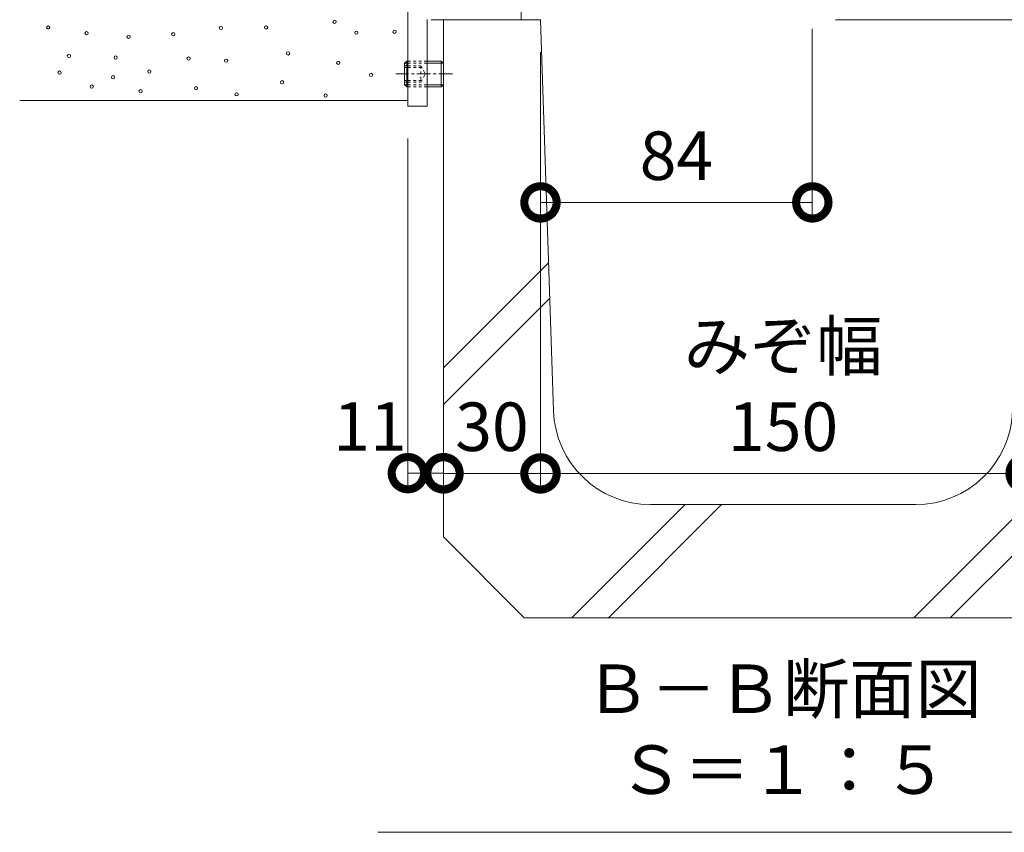
# Model space of a CAD drawing. Extents: x 6980 to 10173, y 2066 to 3512.
# Drawn here: x 9473 to 9777, y 2067 to 2318 of the extents above; entities that cross this region are included whole.
import ezdxf

# ---------------------------------------------------------------- set-up
doc = ezdxf.new("R2010")
doc.units = 0
doc.linetypes.add('JWW_CENTER1', pattern=[6.773333, 4.233333, -0.846667, 0.846667, -0.846667])
doc.linetypes.add('JWW_DASHED1', pattern=[1.693333, 0.846667, -0.846667])
doc.layers.get('0').update_dxf_attribs({"lineweight": 9})
doc.layers.get('Defpoints').update_dxf_attribs({"lineweight": 9})
for name, color, linetype, lineweight in [('アンカー', 7, 'Continuous', 9), ('モルタル', 7, 'Continuous', 9), ('六角穴付止めねじ', 2, 'Continuous', 9), ('寸法', 7, 'Continuous', 9), ('枠', 7, 'Continuous', 9), ('見出し', 7, 'Continuous', 9), ('躯体', 2, 'Continuous', 9), ('Ｕ字溝', 7, 'Continuous', 9)]:
    doc.layers.add(name, color=color, linetype=linetype, lineweight=lineweight)
doc.styles.add('(K)MSゴシック', font='txt')
doc.styles.add('文字_異尺度_H3.0', font='txt', dxfattribs={"height": 3})
doc.dimstyles.new('KAD-1', dxfattribs={"dimtxt": 3, "dimasz": 4, "dimexe": 1, "dimexo": 2, "dimgap": 1, "dimtad": 1, "dimdec": 1, "dimdsep": 46, "dimtxsty": '(K)MSゴシック', "dimblk": 'DOTSMALL', "dimcen": 0, "dimclrd": 7, "dimclre": 256, "dimclrt": 2, "dimadec": 0, "dimazin": 0, "dimtfac": 1, "dimtdec": 1, "dimtmove": 0, "dimatfit": 3, "dimldrblk": 'DOTSMALL', "dimfxl": 1, "dimtfill": 1, "dimlwd": -1, "dimlwe": -1, "dimarcsym": 0})

# ---------------------------------------------------------------- blocks, each defined once
blk = doc.blocks.new('_DotSmall')
at = {"color": 0, "linetype": 'ByBlock', "const_width": 0.5}
blk.add_lwpolyline([(-0.0625, 0, 1), (0.0625, 0, 1)], format="xyb", close=True, dxfattribs=at)
blk = doc.blocks.new('*D38')
at = {"layer": 'Defpoints', "color": 0, "linetype": 'Continuous', "transparency": 16777216}
for p in [(9717.97, 2325.58), (9633.93, 2261.86), (9717.97, 2261.86)]:
    blk.add_point(p, dxfattribs=at)
at = {"layer": '寸法', "transparency": 16777216}
for p, q in [((9717.97, 2315.58), (9717.97, 2256.86)), ((9633.93, 2271.86), (9633.93, 2266.86))]:
    blk.add_line(p, q, dxfattribs=at)
at = {"layer": '寸法', "color": 7, "transparency": 16777216}
blk.add_line((9633.93, 2261.86), (9717.97, 2261.86), dxfattribs=at)
at = {"layer": '寸法', "color": 7, "linetype": 'Continuous', "transparency": 16777216, "xscale": 20, "yscale": 20, "zscale": 20, "rotation": 180}
blk.add_blockref('_DotSmall', (9633.93, 2261.86), dxfattribs=at)
at = {"layer": '寸法', "color": 7, "linetype": 'Continuous', "transparency": 16777216, "xscale": 20, "yscale": 20, "zscale": 20}
blk.add_blockref('_DotSmall', (9717.97, 2261.86), dxfattribs=at)
at = {"layer": '寸法', "color": 2, "linetype": 'Continuous', "transparency": 16777216, "insert": (9675.95, 2274.36), "char_height": 15, "attachment_point": 5, "style": '(K)MSゴシック', "bg_fill": 3, "box_fill_scale": 1.1, "bg_fill_color": 256, "bg_fill_true_color": 13158600, "bg_fill_transparency": 0}
blk.add_mtext('84', dxfattribs=at)
blk = doc.blocks.new('*D39')
at = {"layer": 'Defpoints', "color": 0, "linetype": 'Continuous', "transparency": 16777216}
for p in [(9592.93, 2291.58), (9603.93, 2178.11), (9603.93, 2178.02)]:
    blk.add_point(p, dxfattribs=at)
at = {"layer": '寸法', "transparency": 16777216}
for p, q in [((9592.93, 2281.58), (9592.93, 2173.11)), ((9603.93, 2188.02), (9603.93, 2183.11))]:
    blk.add_line(p, q, dxfattribs=at)
at = {"layer": '寸法', "color": 7, "transparency": 16777216}
blk.add_line((9592.93, 2178.11), (9603.93, 2178.11), dxfattribs=at)
at = {"layer": '寸法', "color": 7, "linetype": 'Continuous', "transparency": 16777216, "xscale": 20, "yscale": 20, "zscale": 20}
blk.add_blockref('_DotSmall', (9603.93, 2178.11), dxfattribs=at)
at = {"layer": '寸法', "color": 2, "linetype": 'Continuous', "transparency": 16777216, "insert": (9581.23, 2190.61), "char_height": 15, "attachment_point": 5, "style": '(K)MSゴシック', "bg_fill": 3, "box_fill_scale": 1.1, "bg_fill_color": 256, "bg_fill_true_color": 13158600, "bg_fill_transparency": 0}
blk.add_mtext('11', dxfattribs=at)
at = {"layer": '寸法', "color": 7, "linetype": 'Continuous', "transparency": 16777216, "xscale": 20, "yscale": 20, "zscale": 20, "rotation": 180}
blk.add_blockref('_DotSmall', (9592.93, 2178.11), dxfattribs=at)
blk = doc.blocks.new('*D40')
at = {"layer": 'Defpoints', "color": 0, "linetype": 'Continuous', "transparency": 16777216}
for p in [(9633.93, 2318.38), (9603.93, 2178.02), (9633.93, 2178.02)]:
    blk.add_point(p, dxfattribs=at)
at = {"layer": '寸法', "transparency": 16777216}
for p, q in [((9633.93, 2308.38), (9633.93, 2173.02)), ((9603.93, 2188.02), (9603.93, 2183.02))]:
    blk.add_line(p, q, dxfattribs=at)
at = {"layer": '寸法', "color": 7, "transparency": 16777216}
blk.add_line((9603.93, 2178.02), (9633.93, 2178.02), dxfattribs=at)
at = {"layer": '寸法', "color": 7, "linetype": 'Continuous', "transparency": 16777216, "xscale": 20, "yscale": 20, "zscale": 20, "rotation": 180}
blk.add_blockref('_DotSmall', (9603.93, 2178.02), dxfattribs=at)
at = {"layer": '寸法', "color": 7, "linetype": 'Continuous', "transparency": 16777216, "xscale": 20, "yscale": 20, "zscale": 20}
blk.add_blockref('_DotSmall', (9633.93, 2178.02), dxfattribs=at)
at = {"layer": '寸法', "color": 2, "linetype": 'Continuous', "transparency": 16777216, "insert": (9618.93, 2190.52), "char_height": 15, "attachment_point": 5, "style": '(K)MSゴシック', "bg_fill": 3, "box_fill_scale": 1.1, "bg_fill_color": 256, "bg_fill_true_color": 13158600, "bg_fill_transparency": 0}
blk.add_mtext('30', dxfattribs=at)
blk = doc.blocks.new('*D41')
at = {"layer": 'Defpoints', "color": 0, "linetype": 'Continuous', "transparency": 16777216}
for p in [(9633.93, 2318.38), (9783.93, 2318.38), (9783.93, 2178.02)]:
    blk.add_point(p, dxfattribs=at)
at = {"layer": '寸法', "transparency": 16777216}
for p, q in [((9633.93, 2308.38), (9633.93, 2173.02)), ((9783.93, 2308.38), (9783.93, 2173.02))]:
    blk.add_line(p, q, dxfattribs=at)
at = {"layer": '寸法', "color": 7, "transparency": 16777216}
blk.add_line((9633.93, 2178.02), (9783.93, 2178.02), dxfattribs=at)
at = {"layer": '寸法', "color": 7, "linetype": 'Continuous', "transparency": 16777216, "xscale": 20, "yscale": 20, "zscale": 20, "rotation": 180}
blk.add_blockref('_DotSmall', (9633.93, 2178.02), dxfattribs=at)
at = {"layer": '寸法', "color": 7, "linetype": 'Continuous', "transparency": 16777216, "xscale": 20, "yscale": 20, "zscale": 20}
blk.add_blockref('_DotSmall', (9783.93, 2178.02), dxfattribs=at)
at = {"layer": '寸法', "color": 2, "linetype": 'Continuous', "transparency": 16777216, "insert": (9708.93, 2190.52), "char_height": 15, "attachment_point": 5, "style": '(K)MSゴシック', "bg_fill": 3, "box_fill_scale": 1.1, "bg_fill_color": 256, "bg_fill_true_color": 13158600, "bg_fill_transparency": 0}
blk.add_mtext('150', dxfattribs=at)

msp = doc.modelspace()

# ---------------------------------------------------------------- linework, layer by layer
at = {"layer": 'アンカー', "color": 7, "linetype": 'Continuous', "lineweight": 9}
for p, q in [((9592.93, 2361.58), (9592.93, 2291.58)), ((9598.93, 2318.48), (9598.93, 2291.58)), ((9592.93, 2291.58), (9598.93, 2291.58))]:
    msp.add_line(p, q, dxfattribs=at)
at = {"layer": 'モルタル', "color": 7, "linetype": 'Continuous', "lineweight": 9}
for centre in [(9570.27, 2317.74), (9481.71, 2315.97), (9493.58, 2314.21), (9506.58, 2313.09), (9520.37, 2313.89), (9535.13, 2315.81), (9549.09, 2315.97), (9577, 2314.37), (9588.82, 2314.65), (9488.13, 2307.15), (9555.89, 2307.94), (9502.57, 2306.67), (9525.13, 2306.36), (9536.74, 2305.71), (9571.39, 2305.06), (9485.24, 2302.02), (9512.99, 2302.34), (9581.56, 2301.29), (9501.76, 2300.57), (9554.05, 2299.02), (9495.19, 2297.68), (9510.27, 2296.24), (9527.43, 2297.2), (9539.95, 2295.28), (9567.5, 2294.92)]:
    msp.add_circle(centre, 0.5, dxfattribs=at)
at = {"layer": '六角穴付止めねじ', "color": 2, "linetype": 'Continuous', "lineweight": 9}
for p, q in [((9591.93, 2304.91), (9592.6, 2305.58)), ((9591.93, 2304.91), (9591.93, 2298.26)), ((9591.93, 2304.91), (9592.93, 2304.91)), ((9592.6, 2305.58), (9592.6, 2297.58)), ((9592.6, 2305.58), (9592.93, 2305.58)), ((9598.93, 2305.58), (9603.25, 2305.58)), ((9598.93, 2304.91), (9603.93, 2304.91)), ((9603.25, 2305.58), (9603.25, 2297.58)), ((9603.25, 2305.58), (9603.91, 2304.92)), ((9603.93, 2304.91), (9603.93, 2298.26)), ((9591.93, 2304.08), (9592.93, 2304.08)), ((9591.93, 2303.58), (9592.93, 2303.58)), ((9591.93, 2299.58), (9592.93, 2299.58)), ((9591.93, 2299.08), (9592.93, 2299.08)), ((9591.93, 2298.26), (9592.93, 2298.26)), ((9591.93, 2298.26), (9592.6, 2297.58)), ((9592.6, 2297.58), (9592.93, 2297.58)), ((9598.93, 2298.26), (9603.93, 2298.26)), ((9598.93, 2297.58), (9603.25, 2297.58)), ((9603.25, 2297.58), (9603.93, 2298.26))]:
    msp.add_line(p, q, dxfattribs=at)
at = {"layer": '六角穴付止めねじ', "color": 2, "linetype": 'JWW_DASHED1', "lineweight": 9}
for p, q in [((9592.93, 2305.58), (9598.93, 2305.58)), ((9592.93, 2304.91), (9598.93, 2304.91)), ((9592.93, 2304.08), (9596.93, 2304.08)), ((9592.93, 2303.58), (9596.93, 2303.58)), ((9596.93, 2304.08), (9598.37, 2301.58)), ((9596.93, 2304.08), (9596.93, 2299.08)), ((9596.93, 2299.08), (9598.37, 2301.58)), ((9592.93, 2299.58), (9596.93, 2299.58)), ((9592.93, 2299.08), (9596.93, 2299.08)), ((9592.93, 2298.26), (9598.93, 2298.26)), ((9592.93, 2297.58), (9598.93, 2297.58))]:
    msp.add_line(p, q, dxfattribs=at)
at = {"layer": '六角穴付止めねじ', "color": 2, "linetype": 'JWW_CENTER1', "lineweight": 9}
msp.add_line((9606.71, 2301.58), (9589.21, 2301.58), dxfattribs=at)
at = {"layer": '枠', "color": 7, "linetype": 'Continuous', "lineweight": 9}
for p, q in [((9627.93, 2321.58), (9627.93, 2318.38)), ((9627.93, 2318.38), (9600.13, 2318.38)), ((9725.13, 2318.38), (9813.93, 2318.38))]:
    msp.add_line(p, q, dxfattribs=at)
at = {"layer": '見出し', "color": 7, "linetype": 'Continuous'}
msp.add_line((9834.26, 2067), (9583.59, 2067), dxfattribs=at)
at = {"layer": '躯体', "color": 2, "linetype": 'Continuous', "lineweight": 9}
msp.add_line((9472.91, 2293.38), (9592.91, 2293.38), dxfattribs=at)
at = {"layer": 'Ｕ字溝', "color": 6, "linetype": 'Continuous', "lineweight": 9}
for p, q in [((9633.93, 2318.38), (9603.93, 2318.38)), ((9603.93, 2158.38), (9603.93, 2318.38)), ((9637.96, 2197.38), (9633.93, 2318.38)), ((9603.93, 2210.68), (9636.43, 2243.18)), ((9603.93, 2199.36), (9636.8, 2232.24)), ((9749.31, 2133.38), (9813.93, 2198)), ((9760.63, 2133.38), (9813.93, 2186.68)), ((9643.63, 2133.38), (9678.63, 2168.38)), ((9654.94, 2133.38), (9689.94, 2168.38)), ((9749.91, 2168.38), (9667.94, 2168.38)), ((9628.93, 2133.38), (9603.93, 2158.38)), ((9628.93, 2133.38), (9788.93, 2133.38))]:
    msp.add_line(p, q, dxfattribs=at)
for centre, start, end in [((9667.94, 2198.38), 181.9091, 270), ((9749.91, 2198.38), 270, 358.0908)]:
    msp.add_arc(centre, 30, start, end, dxfattribs=at)

# ---------------------------------------------------------------- texts
at = {"layer": '寸法', "color": 2, "linetype": 'Continuous', "insert": (9708.93, 2205.25), "char_height": 15, "width": 57.7062, "attachment_point": 8, "style": '文字_異尺度_H3.0'}
msp.add_mtext('みぞ幅', dxfattribs=at)
at = {"layer": '見出し', "color": 2, "linetype": 'Continuous', "insert": (9708.93, 2074.21), "char_height": 15, "width": 227.1119, "attachment_point": 8, "style": '文字_異尺度_H3.0'}
msp.add_mtext('Ｂ－Ｂ断面図\u3000Ｓ＝１：５', dxfattribs=at)

# ---------------------------------------------------------------- next in the draw order: dimensions: what is measured, and where the dimension line sits
at = {"layer": '寸法', "linetype": 'Continuous'}
dim = msp.add_linear_dim(base=(9717.97, 2261.86), p1=(9633.93, 2261.86), p2=(9717.97, 2325.58), dimstyle='KAD-1', dxfattribs=at)
dim.commit()
dim.dimension.update_dxf_attribs({"geometry": '*D38', "text_midpoint": (9675.95, 2274.36)})
dim = msp.add_linear_dim(base=(9603.93, 2178.11), p1=(9592.93, 2291.58), p2=(9603.93, 2178.02), dimstyle='KAD-1', override={"dimtmove": 1}, dxfattribs=at)
dim.commit()
dim.dimension.update_dxf_attribs({"geometry": '*D39', "text_midpoint": (9581.23, 2178.11), "dimtype": 160})

# ---------------------------------------------------------------- next in the draw order: dimensions: what is measured, and where the dimension line sits
dim = msp.add_linear_dim(base=(9633.93, 2178.02), p1=(9603.93, 2178.02), p2=(9633.93, 2318.38), dimstyle='KAD-1', dxfattribs=at)
dim.commit()
dim.dimension.update_dxf_attribs({"geometry": '*D40', "text_midpoint": (9618.93, 2190.52)})

# ---------------------------------------------------------------- next in the draw order: dimensions: what is measured, and where the dimension line sits
dim = msp.add_linear_dim(base=(9783.93, 2178.02), p1=(9633.93, 2318.38), p2=(9783.93, 2318.38), dimstyle='KAD-1', dxfattribs=at)
dim.commit()
dim.dimension.update_dxf_attribs({"geometry": '*D41', "text_midpoint": (9708.93, 2190.52)})

doc.saveas('drawing.dxf')
